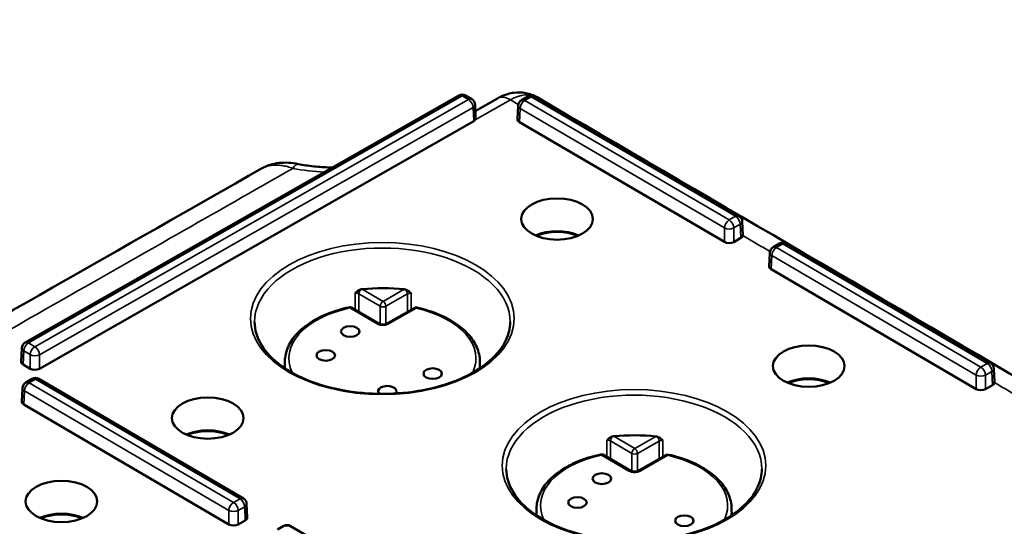
# Model space of a CAD drawing. Units: millimetres. Extents: x 4575 to 6468, y 1847 to 2892.
# Drawn here: x 5284 to 5358, y 2366 to 2405 of the extents above; entities that cross this region are included whole.
import ezdxf

# ---------------------------------------------------------------- set-up
doc = ezdxf.new("R2010")
doc.units = ezdxf.units.MM
doc.header["$LTSCALE"] = 5
doc.layers.add('Sichtbar (ISO)', color=7, linetype='Continuous', lineweight=50)
doc.layers.add('Sichtbar schmal (ISO)', color=7, linetype='Continuous', lineweight=35)

msp = doc.modelspace()

# ---------------------------------------------------------------- linework, layer by layer
at = {"layer": 'Sichtbar (ISO)'}
for p, q in [((5284.219, 2380.272), (5316.907, 2398.904)), ((5317.407, 2398.901), (5317.887, 2398.62)), ((5321.634, 2398.556), (5322.121, 2398.834)), ((5322.621, 2398.831), (5338.031, 2389.819)), ((5318.134, 2398.211), (5318.181, 2397.173)), ((5318.156, 2397.737), (5319.815, 2398.683)), ((5321.382, 2398.144), (5321.335, 2397.109)), ((5318.033, 2396.962), (5285.298, 2378.303)), ((5336.936, 2387.86), (5321.479, 2396.899)), ((5338.278, 2389.41), (5338.325, 2388.374)), ((5338.177, 2388.162), (5337.643, 2387.857)), ((5340.603, 2387.463), (5341.09, 2387.741)), ((5341.59, 2387.738), (5357.001, 2378.726)), ((5340.352, 2387.052), (5340.305, 2386.016)), ((5355.905, 2376.767), (5340.449, 2385.806)), ((5310.906, 2381.696), (5308.851, 2382.897)), ((5313.536, 2382.881), (5311.455, 2381.694)), ((5283.967, 2379.86), (5283.92, 2378.824)), ((5303.798, 2378.849), (5303.793, 2378.346)), ((5318.503, 2378.849), (5318.508, 2378.346)), ((5284.592, 2378.306), (5284.064, 2378.614)), ((5357.248, 2378.317), (5357.295, 2377.281)), ((5284.274, 2377.261), (5284.761, 2377.538)), ((5285.261, 2377.535), (5300.672, 2368.524)), ((5284.022, 2376.849), (5283.975, 2375.813)), ((5357.146, 2377.069), (5356.612, 2376.764)), ((5299.576, 2366.564), (5284.119, 2375.603)), ((5329.876, 2370.603), (5327.821, 2371.804)), ((5332.506, 2371.788), (5330.424, 2370.601)), ((5300.919, 2368.115), (5300.966, 2367.079)), ((5322.767, 2367.756), (5322.762, 2367.253)), ((5337.472, 2367.756), (5337.478, 2367.253)), ((5300.817, 2366.866), (5300.283, 2366.562)), ((5303.244, 2366.168), (5303.731, 2366.445)), ((5304.231, 2366.442), (5319.641, 2357.431))]:
    msp.add_line(p, q, dxfattribs=at)
for centre, radius, start, end in [((5317.154, 2398.47), 0.5, 59.6819, 119.68393), ((5322.368, 2398.399), 0.5, 59.6819, 119.68393), ((5317.635, 2398.188), 0.5, 2.5964, 59.6819), ((5321.882, 2398.122), 0.5, 119.68393, 177.40273), ((5337.779, 2389.388), 0.5, 2.5964, 59.6819), ((5341.338, 2387.306), 0.5, 59.6819, 119.68393), ((5340.851, 2387.029), 0.5, 119.68393, 177.40273), ((5308.7, 2382.638), 0.3, 59.6819, 102.07471), ((5313.685, 2382.62), 0.3, 77.4641, 119.68393), ((5284.467, 2379.837), 0.5, 119.68393, 177.40273), ((5356.748, 2378.295), 0.5, 2.5964, 59.6819), ((5284.522, 2376.826), 0.5, 119.68393, 177.40273), ((5285.009, 2377.104), 0.5, 59.6819, 119.68393), ((5327.67, 2371.546), 0.3, 59.6819, 102.07471), ((5332.655, 2371.527), 0.3, 77.4641, 119.68393), ((5300.419, 2368.092), 0.5, 2.5964, 59.6819), ((5303.978, 2366.011), 0.5, 59.6819, 119.68393)]:
    msp.add_arc(centre, radius, start, end, dxfattribs=at)
at = {"layer": 'Sichtbar (ISO)', "extrusion": (0, 0, -1)}
for centre, major_axis, ratio, start_param, end_param in [((5317.681, 2397.168), (0.5, 0), 0.576955, 0.371153, 0.791437), ((5321.835, 2397.101), (-0.5, 0), 0.576955, 5.504511, 6.309347), ((5324.315, 2387.141), (2.648, 0), 0.57735, 4.050363, 5.374415), ((5324.315, 2387.141), (-2.55, 0), 0.57735, 0.919824, 2.221768), ((5337.825, 2388.367), (0.5, 0), 0.576955, 0.08915, 0.791437), ((5337.292, 2388.063), (0.5, 0), 0.577746, 0.79214, 2.362251), ((5340.805, 2386.008), (-0.5, 0), 0.576955, 5.504511, 6.309347), ((5309.634, 2384.047), (0.366, 0.048), 0.696902, 4.575807, 4.767203), ((5311.15, 2378.82), (-9.621, 0), 0.57735, 1.411128, 1.743245), ((5312.788, 2384.035), (0.365, -0.053), 0.697098, 4.648191, 4.839569), ((5284.421, 2378.817), (-0.5, 0), 0.576955, 5.504511, 6.309347), ((5284.947, 2378.509), (0.5, 0), 0.577746, 0.79214, 2.362251), ((5343.285, 2376.048), (2.648, 0), 0.57735, 4.050363, 5.374415), ((5343.285, 2376.048), (-2.55, 0), 0.57735, 0.919824, 2.221768), ((5356.795, 2377.274), (0.5, 0), 0.576955, 0.080533, 0.791437), ((5311.519, 2376.598), (0.7, 0), 0.57735, 2.651541, 6.695066), ((5356.261, 2376.97), (0.5, 0), 0.577746, 0.79214, 2.362251), ((5284.476, 2375.806), (-0.5, 0), 0.576955, 5.504511, 6.309347), ((5297.986, 2372.133), (2.648, 0), 0.57735, 4.050363, 5.374415), ((5297.986, 2372.133), (-2.55, 0), 0.57735, 0.919824, 2.221768), ((5328.604, 2372.954), (0.366, 0.048), 0.696902, 4.575807, 4.767203), ((5330.12, 2367.727), (-9.621, 0), 0.57735, 1.411128, 1.743245), ((5331.757, 2372.942), (0.365, -0.053), 0.697098, 4.648191, 4.839569), ((5286.956, 2365.845), (2.648, 0), 0.57735, 4.050363, 5.374415), ((5286.956, 2365.845), (-2.55, 0), 0.57735, 0.919824, 2.221768), ((5300.465, 2367.071), (0.5, 0), 0.576955, 6.257024, 7.074622), ((5299.932, 2366.767), (0.5, 0), 0.577746, 0.79214, 2.362251)]:
    msp.add_ellipse(centre, major_axis=major_axis, ratio=ratio, start_param=start_param, end_param=end_param, dxfattribs=at)
for centre, major_axis in [((5324.315, 2389.59), (-2.7, 0)), ((5308.726, 2381.107), (-0.7, 0)), ((5306.882, 2379.31), (-0.7, 0)), ((5343.285, 2378.498), (-2.7, 0)), ((5314.942, 2377.933), (-0.7, 0)), ((5297.986, 2374.582), (-2.7, 0)), ((5286.956, 2368.295), (-2.7, 0)), ((5327.696, 2370.014), (-0.7, 0)), ((5325.852, 2368.217), (-0.7, 0)), ((5333.912, 2366.84), (-0.7, 0))]:
    msp.add_ellipse(centre, major_axis=major_axis, ratio=0.57735, dxfattribs=at)
at = {"layer": 'Sichtbar (ISO)'}
for points, knots in [([(5710.946, 2304.493), (5708.151, 2303.439), (5705.36, 2302.65), (5700.055, 2301.612), (5697.549, 2301.313), (5692.657, 2301.083), (5690.275, 2301.13), (5685.466, 2301.526), (5683.039, 2301.876), (5677.987, 2302.901), (5675.359, 2303.594), (5669.714, 2305.408), (5666.692, 2306.57), (5659.989, 2309.543), (5656.295, 2311.435), (5647.782, 2316.326), (5642.941, 2319.485), (5634.626, 2325.469), (5631.173, 2328.113), (5623.283, 2334.477), (5618.834, 2338.294), (5608.255, 2347.821), (5602.104, 2353.712), (5588.867, 2366.936), (5581.77, 2374.356), (5560.388, 2397.263), (5546.013, 2413.4), (5524.385, 2437.034), (5517.165, 2444.817), (5502.715, 2459.885), (5495.486, 2467.17), (5481.026, 2480.934), (5473.797, 2487.412), (5460.681, 2498.154), (5454.789, 2502.607), (5444.673, 2509.434), (5440.475, 2512.031), (5433.308, 2516.005), (5430.361, 2517.51), (5422.477, 2521.166), (5417.497, 2523.096), (5408.173, 2525.919), (5403.836, 2526.934), (5394.972, 2528.334), (5390.456, 2528.678), (5382.177, 2528.428), (5378.381, 2527.92), (5372.174, 2526.139), (5369.65, 2525.086), (5365.647, 2522.633), (5364.069, 2521.393), (5361.518, 2518.757), (5360.49, 2517.429), (5358.82, 2514.649), (5358.15, 2513.212), (5357.499, 2511.348), (5357.382, 2510.988), (5357.273, 2510.625)], [4.046349, 4.046349, 4.046349, 4.046349, 5.319945, 5.319945, 6.449784, 6.449784, 7.508546, 7.508546, 8.568434, 8.568434, 9.695535, 9.695535, 10.966108, 10.966108, 12.487897, 12.487897, 14.441116, 14.441116, 15.812656, 15.812656, 17.559091, 17.559091, 19.942871, 19.942871, 22.6617, 22.6617, 28.099357, 28.099357, 30.818186, 30.818186, 33.537015, 33.537015, 36.255843, 36.255843, 38.467543, 38.467543, 40.019956, 40.019956, 41.09171, 41.09171, 42.863483, 42.863483, 44.353308, 44.353308, 45.929797, 45.929797, 47.362004, 47.362004, 48.438323, 48.438323, 49.234264, 49.234264, 49.888489, 49.888489, 50.482626, 50.482626, 50.623533, 50.623533, 50.623533, 50.623533]), ([(5322.813, 2398.772), (5322.552, 2398.925), (5322.261, 2399.033), (5321.671, 2399.145), (5321.365, 2399.152), (5320.751, 2399.074), (5320.436, 2398.981), (5320.03, 2398.799), (5319.922, 2398.743), (5319.815, 2398.683)], [0.0000032, 0.0000032, 0.0000032, 0.0000032, 0.0962769, 0.0962769, 0.1919082, 0.1919082, 0.2953812, 0.2953812, 0.3341716, 0.3341716, 0.3341716, 0.3341716]), ([(5318.147, 2397.063), (5318.17, 2397.096), (5318.181, 2397.132), (5318.182, 2397.167), (5318.182, 2397.17), (5318.181, 2397.173)], [0.02013819, 0.02013819, 0.02013819, 0.02013819, 0.03768016, 0.03768016, 0.03928276, 0.03928276, 0.03928276, 0.03928276]), ([(5304.805, 2393.739), (5304.321, 2393.837), (5303.825, 2393.87), (5302.895, 2393.765), (5302.443, 2393.628), (5302.048, 2393.403)], [0, 0, 0, 0, 0.1507253, 0.1507253, 0.2949355, 0.2949355, 0.2949355, 0.2949355]), ([(5307.395, 2393.482), (5307.328, 2393.482), (5307.261, 2393.483), (5306.786, 2393.491), (5306.378, 2393.517), (5305.578, 2393.602), (5305.185, 2393.663), (5304.805, 2393.739)], [0.7849111, 0.7849111, 0.7849111, 0.7849111, 0.8097419, 0.8097419, 0.9621522, 0.9621522, 1.1145626, 1.1145626, 1.1145626, 1.1145626]), ([(5309.551, 2384.293), (5309.511, 2384.284), (5309.472, 2384.27), (5309.398, 2384.236), (5309.364, 2384.217), (5309.253, 2384.144), (5309.185, 2384.082), (5309.111, 2384.012), (5309.104, 2384.006), (5309.101, 2384.003)], [-0.05658538, -0.05658538, -0.05658538, -0.05658538, -0.04325499, -0.04325499, -0.03049765, -0.03049765, 0, 0, 0.0014064, 0.0014064, 0.0014064, 0.0014064]), ([(5312.871, 2384.281), (5312.911, 2384.271), (5312.95, 2384.257), (5313.024, 2384.223), (5313.058, 2384.203), (5313.17, 2384.129), (5313.238, 2384.065), (5313.312, 2383.995), (5313.314, 2383.992), (5313.319, 2383.987)], [0.000001, 0.000001, 0.000001, 0.000001, 0.01247019, 0.01247019, 0.02439759, 0.02439759, 0.05318411, 0.05318411, 0.05540002, 0.05540002, 0.05540002, 0.05540002]), ([(5303.798, 2378.849), (5303.802, 2379.219), (5303.884, 2379.588), (5304.194, 2380.293), (5304.42, 2380.629), (5304.995, 2381.252), (5305.344, 2381.538), (5306.141, 2382.05), (5306.59, 2382.277), (5307.564, 2382.659), (5308.089, 2382.815), (5308.637, 2382.932)], [2.355975, 2.355975, 2.355975, 2.355975, 2.597933, 2.597933, 2.83989, 2.83989, 3.081848, 3.081848, 3.323806, 3.323806, 3.565763, 3.565763, 3.565763, 3.565763]), ([(5313.75, 2382.913), (5314.29, 2382.793), (5314.806, 2382.635), (5315.764, 2382.251), (5316.205, 2382.025), (5316.988, 2381.514), (5317.329, 2381.23), (5317.893, 2380.612), (5318.115, 2380.279), (5318.418, 2379.58), (5318.499, 2379.215), (5318.503, 2378.849)], [4.288218, 4.288218, 4.288218, 4.288218, 4.52762, 4.52762, 4.767021, 4.767021, 5.006423, 5.006423, 5.245825, 5.245825, 5.485226, 5.485226, 5.485226, 5.485226]), ([(5301.516, 2381.828), (5301.519, 2381.235), (5301.697, 2380.639), (5302.391, 2379.521), (5302.889, 2378.999), (5304.148, 2378.077), (5304.901, 2377.675), (5306.594, 2377.023), (5307.534, 2376.774), (5309.509, 2376.455), (5310.543, 2376.386), (5312.598, 2376.437), (5313.619, 2376.557), (5315.539, 2376.973), (5316.439, 2377.269), (5318.024, 2378.002), (5318.71, 2378.438), (5319.805, 2379.401), (5320.213, 2379.928), (5320.677, 2380.915), (5320.782, 2381.372), (5320.784, 2381.828)], [3.935849, 3.935849, 3.935849, 3.935849, 4.277432, 4.277432, 4.601082, 4.601082, 4.916144, 4.916144, 5.231232, 5.231232, 5.5472, 5.5472, 5.863441, 5.863441, 6.17921, 6.17921, 6.49406, 6.49406, 6.809999, 6.809999, 7.072505, 7.072505, 7.072505, 7.072505]), ([(5311.455, 2381.694), (5311.441, 2381.686), (5311.423, 2381.678), (5311.382, 2381.662), (5311.357, 2381.655), (5311.302, 2381.643), (5311.271, 2381.638), (5311.205, 2381.633), (5311.17, 2381.633), (5311.101, 2381.637), (5311.066, 2381.642), (5311.004, 2381.656), (5310.975, 2381.664), (5310.934, 2381.681), (5310.919, 2381.689), (5310.906, 2381.696)], [0, 0, 0, 0, 0.00847242, 0.00847242, 0.01734736, 0.01734736, 0.02700909, 0.02700909, 0.03732283, 0.03732283, 0.04790186, 0.04790186, 0.05824247, 0.05824247, 0.06594579, 0.06594579, 0.06594579, 0.06594579]), ([(5328.521, 2373.2), (5328.48, 2373.191), (5328.441, 2373.177), (5328.367, 2373.143), (5328.333, 2373.124), (5328.222, 2373.051), (5328.154, 2372.989), (5328.08, 2372.919), (5328.074, 2372.913), (5328.071, 2372.91)], [-0.05660297, -0.05660297, -0.05660297, -0.05660297, -0.04321657, -0.04321657, -0.03041218, -0.03041218, 0, 0, 0.0014064, 0.0014064, 0.0014064, 0.0014064]), ([(5331.84, 2373.188), (5331.881, 2373.178), (5331.92, 2373.164), (5331.993, 2373.13), (5332.028, 2373.11), (5332.139, 2373.036), (5332.207, 2372.972), (5332.281, 2372.902), (5332.284, 2372.899), (5332.289, 2372.894)], [0.000001, 0.000001, 0.000001, 0.000001, 0.01247882, 0.01247882, 0.02441337, 0.02441337, 0.05318344, 0.05318344, 0.05539923, 0.05539923, 0.05539923, 0.05539923]), ([(5322.767, 2367.756), (5322.771, 2368.126), (5322.854, 2368.495), (5323.163, 2369.201), (5323.39, 2369.537), (5323.964, 2370.159), (5324.313, 2370.445), (5325.111, 2370.958), (5325.56, 2371.184), (5326.534, 2371.566), (5327.059, 2371.722), (5327.607, 2371.839)], [2.355975, 2.355975, 2.355975, 2.355975, 2.597933, 2.597933, 2.83989, 2.83989, 3.081848, 3.081848, 3.323806, 3.323806, 3.565763, 3.565763, 3.565763, 3.565763]), ([(5332.72, 2371.82), (5333.26, 2371.7), (5333.776, 2371.542), (5334.733, 2371.158), (5335.174, 2370.932), (5335.957, 2370.421), (5336.299, 2370.137), (5336.863, 2369.519), (5337.084, 2369.186), (5337.388, 2368.488), (5337.468, 2368.122), (5337.472, 2367.756)], [4.288218, 4.288218, 4.288218, 4.288218, 4.52762, 4.52762, 4.767021, 4.767021, 5.006423, 5.006423, 5.245825, 5.245825, 5.485226, 5.485226, 5.485226, 5.485226]), ([(5320.486, 2370.736), (5320.488, 2370.142), (5320.667, 2369.546), (5321.36, 2368.428), (5321.858, 2367.906), (5323.118, 2366.984), (5323.87, 2366.582), (5325.564, 2365.93), (5326.504, 2365.681), (5328.478, 2365.362), (5329.513, 2365.293), (5331.568, 2365.344), (5332.588, 2365.464), (5334.508, 2365.88), (5335.408, 2366.176), (5336.994, 2366.909), (5337.68, 2367.345), (5338.775, 2368.309), (5339.182, 2368.835), (5339.646, 2369.822), (5339.752, 2370.279), (5339.754, 2370.736)], [3.935849, 3.935849, 3.935849, 3.935849, 4.277432, 4.277432, 4.601082, 4.601082, 4.916144, 4.916144, 5.231232, 5.231232, 5.5472, 5.5472, 5.863441, 5.863441, 6.17921, 6.17921, 6.49406, 6.49406, 6.809999, 6.809999, 7.072505, 7.072505, 7.072505, 7.072505]), ([(5330.424, 2370.601), (5330.411, 2370.593), (5330.393, 2370.585), (5330.351, 2370.569), (5330.327, 2370.562), (5330.272, 2370.55), (5330.24, 2370.545), (5330.175, 2370.54), (5330.139, 2370.54), (5330.07, 2370.544), (5330.036, 2370.549), (5329.974, 2370.563), (5329.945, 2370.571), (5329.903, 2370.588), (5329.888, 2370.596), (5329.876, 2370.603)], [0, 0, 0, 0, 0.00847242, 0.00847242, 0.01734736, 0.01734736, 0.02700909, 0.02700909, 0.03732283, 0.03732283, 0.04790186, 0.04790186, 0.05824247, 0.05824247, 0.06594579, 0.06594579, 0.06594579, 0.06594579])]:
    msp.add_open_spline(points, degree=3, knots=knots, dxfattribs=at)
for points in [[(5398.776, 2354.351), (5373.466, 2369.164), (5348.145, 2383.971), (5322.813, 2398.772)], [(5302.048, 2393.403), (5281.028, 2381.428), (5260.015, 2369.448), (5239.009, 2357.464)], [(5338.323, 2388.341), (5338.325, 2388.352), (5338.326, 2388.363), (5338.325, 2388.374)], [(5357.293, 2377.251), (5357.295, 2377.261), (5357.295, 2377.271), (5357.295, 2377.281)]]:
    msp.add_open_spline(points, degree=3, dxfattribs=at)
at = {"layer": 'Sichtbar schmal (ISO)'}
for p, q in [((5284.467, 2380.245), (5317.154, 2398.878)), ((5317.154, 2398.878), (5317.635, 2398.597)), ((5321.882, 2398.53), (5322.368, 2398.808)), ((5322.368, 2398.808), (5337.779, 2389.796)), ((5317.635, 2398.597), (5284.948, 2379.964)), ((5317.986, 2397.994), (5285.299, 2379.361)), ((5317.986, 2397.994), (5318.033, 2396.962)), ((5320.806, 2398.578), (5318.147, 2397.063)), ((5320.806, 2398.578), (5321.394, 2398.235)), ((5337.292, 2389.518), (5321.882, 2398.53)), ((5321.526, 2397.93), (5321.479, 2396.899)), ((5336.936, 2388.918), (5321.526, 2397.93)), ((5337.779, 2389.796), (5337.292, 2389.518)), ((5338.13, 2389.193), (5337.643, 2388.915)), ((5338.13, 2389.193), (5338.177, 2388.162)), ((5336.936, 2388.918), (5336.936, 2387.86)), ((5337.643, 2388.915), (5337.643, 2387.857)), ((5340.851, 2387.437), (5341.338, 2387.715)), ((5341.338, 2387.715), (5356.748, 2378.703)), ((5340.495, 2386.837), (5340.449, 2385.806)), ((5355.906, 2377.825), (5340.495, 2386.837)), ((5356.261, 2378.425), (5340.851, 2387.437)), ((5310.987, 2383.015), (5309.379, 2383.955)), ((5311.201, 2383.38), (5309.621, 2384.304)), ((5312.801, 2384.293), (5311.201, 2383.38)), ((5313.041, 2383.942), (5311.412, 2383.013)), ((5310.755, 2381.682), (5308.7, 2382.883)), ((5310.987, 2383.015), (5310.987, 2381.661)), ((5311.412, 2383.013), (5311.412, 2381.674)), ((5313.685, 2382.865), (5311.604, 2381.679)), ((5284.948, 2379.964), (5284.467, 2380.245)), ((5284.111, 2379.645), (5284.064, 2378.614)), ((5284.592, 2379.364), (5284.111, 2379.645)), ((5284.592, 2379.364), (5284.592, 2378.306)), ((5285.299, 2379.361), (5285.298, 2378.303)), ((5356.748, 2378.703), (5356.261, 2378.425)), ((5357.099, 2378.1), (5356.613, 2377.823)), ((5357.099, 2378.1), (5357.146, 2377.069)), ((5284.522, 2377.234), (5285.009, 2377.512)), ((5299.932, 2368.223), (5284.522, 2377.234)), ((5285.009, 2377.512), (5300.419, 2368.5)), ((5355.906, 2377.825), (5355.905, 2376.767)), ((5356.613, 2377.823), (5356.612, 2376.764)), ((5284.166, 2376.634), (5284.119, 2375.603)), ((5299.577, 2367.622), (5284.166, 2376.634)), ((5329.957, 2371.922), (5328.348, 2372.862)), ((5330.17, 2372.287), (5328.59, 2373.211)), ((5331.771, 2373.2), (5330.17, 2372.287)), ((5332.011, 2372.849), (5330.381, 2371.92)), ((5329.725, 2370.589), (5327.67, 2371.79)), ((5329.957, 2371.922), (5329.957, 2370.568)), ((5330.381, 2371.92), (5330.381, 2370.581)), ((5332.655, 2371.772), (5330.573, 2370.586)), ((5300.419, 2368.5), (5299.932, 2368.223)), ((5299.577, 2367.622), (5299.576, 2366.564)), ((5300.77, 2367.897), (5300.283, 2367.62)), ((5300.283, 2367.62), (5300.283, 2366.562)), ((5300.77, 2367.897), (5300.817, 2366.866))]:
    msp.add_line(p, q, dxfattribs=at)
at = {"layer": 'Sichtbar schmal (ISO)', "extrusion": (0, 0, -1)}
for centre, major_axis, ratio, start_param, end_param in [((5317.154, 2398.47), (-0.248, 0.434), 0.573649, 0, 0.782223), ((5317.154, 2398.47), (0.252, 0.432), 0.581028, 5.494572, 6.283185), ((5320.806, 2396.945), (-0.99, 1.738), 0.573649, 0, 0.782223), ((5320.769, 2395.334), (2.057, 3.431), 0.573298, 5.488264, 6.276664), ((5322.368, 2398.399), (-0.248, 0.434), 0.573649, 0, 0.782223), ((5322.368, 2398.399), (0.252, 0.432), 0.581028, 5.494572, 6.283185), ((5317.635, 2398.188), (0.252, 0.432), 0.581028, 5.494572, 6.283185), ((5317.635, 2398.188), (-0.248, 0.434), 0.573649, 0.782223, 2.32684), ((5317.635, 2398.188), (0.499, 0.023), 0.576762, 0, 0.817599), ((5321.882, 2398.122), (-0.499, 0.023), 0.577148, 5.47835, 6.283185), ((5321.882, 2398.122), (-0.252, -0.432), 0.581028, 0.808363, 2.352979), ((5321.882, 2398.122), (-0.248, 0.434), 0.573649, 0, 0.782223), ((5304.41, 2391.778), (0.395, 1.961), 0.268867, 5.640406, 6.283185), ((5307.442, 2398.43), (9.206, 0), 0.57735, 1.643311, 1.906351), ((5337.779, 2389.388), (0.252, 0.432), 0.581028, 5.494572, 6.283185), ((5337.292, 2389.11), (0.252, 0.432), 0.581028, 3.949955, 5.494572), ((5337.292, 2389.11), (0.248, -0.434), 0.573649, 3.923816, 5.468432), ((5337.779, 2389.388), (-0.248, 0.434), 0.573649, 0.782223, 2.32684), ((5337.779, 2389.388), (0.499, 0.023), 0.576762, 0, 0.817599), ((5337.292, 2389.11), (-0.5, 0), 0.546739, 3.933565, 5.503676), ((5311.15, 2381.842), (9.634, 0), 0.57735, 3.139124, 6.285654), ((5341.338, 2387.306), (-0.248, 0.434), 0.573649, 0, 0.782223), ((5341.338, 2387.306), (0.252, 0.432), 0.581028, 5.494572, 6.283185), ((5340.851, 2387.029), (-0.499, 0.023), 0.577148, 5.47835, 6.283185), ((5340.851, 2387.029), (-0.252, -0.432), 0.581028, 0.808363, 2.352979), ((5340.851, 2387.029), (-0.248, 0.434), 0.573649, 0, 0.782223), ((5309.165, 2383.833), (-0.3, 0), 0.580464, 1.356937, 2.363403), ((5309.592, 2384.076), (-0.151, -0.259), 0.581028, 0.785673, 2.159713), ((5312.83, 2384.064), (-0.149, 0.261), 0.573649, 0.975489, 2.349529), ((5313.252, 2383.818), (-0.3, 0), 0.580476, 0.791005, 1.797493), ((5311.201, 2383.135), (-0.151, -0.259), 0.581028, 0.785673, 2.352979), ((5311.201, 2383.135), (0.149, -0.261), 0.573649, 3.923816, 5.491122), ((5311.15, 2379.065), (-7.053, 0), 0.57735, 6.020947, 7.499144), ((5308.7, 2382.638), (-0.063, 0.293), 0.283682, 0, 0.64611), ((5308.7, 2382.638), (0.151, 0.259), 0.581028, 5.494572, 6.283185), ((5311.201, 2383.135), (-0.3, 0), 0.573313, 3.933365, 5.504149), ((5313.685, 2382.62), (-0.149, 0.261), 0.573649, 0, 0.782223), ((5313.685, 2382.62), (0.065, 0.293), 0.293443, 5.634753, 6.283185), ((5311.15, 2379.065), (7.053, 0), 0.57735, 5.080007, 6.545423), ((5310.755, 2381.437), (0.151, 0.259), 0.581028, 5.494572, 6.283131), ((5311.604, 2381.434), (-0.149, 0.261), 0.573649, 0.000053, 0.782223), ((5284.467, 2379.837), (-0.252, -0.432), 0.581028, 0.808363, 2.352979), ((5284.467, 2379.837), (-0.248, 0.434), 0.573649, 0, 0.782223), ((5284.467, 2379.837), (-0.499, 0.023), 0.577148, 5.47835, 6.283185), ((5284.948, 2379.556), (0.252, 0.432), 0.581028, 3.949955, 5.494572), ((5284.948, 2379.556), (0.248, -0.434), 0.573649, 3.923816, 5.468432), ((5284.948, 2379.556), (-0.5, 0), 0.546739, 3.933565, 5.503676), ((5311.15, 2378.822), (-7.353, 0), 0.57735, 6.161365, 6.289356), ((5311.15, 2378.822), (7.353, 0), 0.57735, 6.277014, 6.405006), ((5356.748, 2378.295), (0.252, 0.432), 0.581028, 5.494572, 6.283185), ((5356.748, 2378.295), (-0.248, 0.434), 0.573649, 0.782223, 2.32684), ((5356.261, 2378.017), (0.252, 0.432), 0.581028, 3.949955, 5.494572), ((5356.261, 2378.017), (0.248, -0.434), 0.573649, 3.923816, 5.468432), ((5356.748, 2378.295), (0.499, 0.023), 0.576762, 0, 0.817599), ((5284.522, 2376.826), (-0.252, -0.432), 0.581028, 0.808363, 2.352979), ((5284.522, 2376.826), (-0.248, 0.434), 0.573649, 0, 0.782223), ((5285.009, 2377.104), (-0.248, 0.434), 0.573649, 0, 0.782223), ((5285.009, 2377.104), (0.252, 0.432), 0.581028, 5.494572, 6.283185), ((5356.261, 2378.017), (-0.5, 0), 0.546739, 3.933565, 5.503676), ((5284.522, 2376.826), (-0.499, 0.023), 0.577148, 5.47835, 6.283185), ((5330.12, 2370.749), (9.634, 0), 0.57735, 3.139124, 6.285654), ((5328.135, 2372.74), (-0.3, 0), 0.580464, 1.356937, 2.363403), ((5328.562, 2372.983), (-0.151, -0.259), 0.581028, 0.785673, 2.159713), ((5331.8, 2372.971), (-0.149, 0.261), 0.573649, 0.975489, 2.349529), ((5332.221, 2372.725), (-0.3, 0), 0.580476, 0.791005, 1.797493), ((5330.17, 2372.042), (-0.151, -0.259), 0.581028, 0.785673, 2.352979), ((5330.17, 2372.042), (0.149, -0.261), 0.573649, 3.923816, 5.491122), ((5330.12, 2367.972), (-7.053, 0), 0.57735, 6.020947, 7.499144), ((5327.67, 2371.546), (-0.063, 0.293), 0.283682, 0, 0.64611), ((5327.67, 2371.546), (0.151, 0.259), 0.581028, 5.494572, 6.283185), ((5330.17, 2372.042), (-0.3, 0), 0.573313, 3.933365, 5.504149), ((5332.655, 2371.527), (-0.149, 0.261), 0.573649, 0, 0.782223), ((5332.655, 2371.527), (0.065, 0.293), 0.293443, 5.634753, 6.283185), ((5330.12, 2367.972), (7.053, 0), 0.57735, 5.080007, 6.545423), ((5329.725, 2370.344), (0.151, 0.259), 0.581028, 5.494572, 6.283131), ((5330.573, 2370.341), (-0.149, 0.261), 0.573649, 0.000053, 0.782223), ((5300.419, 2368.092), (0.252, 0.432), 0.581028, 5.494572, 6.283185), ((5300.419, 2368.092), (-0.248, 0.434), 0.573649, 0.782223, 2.32684), ((5299.932, 2367.814), (0.252, 0.432), 0.581028, 3.949955, 5.494572), ((5299.932, 2367.814), (-0.5, 0), 0.546739, 3.933565, 5.503676), ((5299.932, 2367.814), (0.248, -0.434), 0.573649, 3.923816, 5.468432), ((5300.419, 2368.092), (0.499, 0.023), 0.576762, 0, 0.817599), ((5330.12, 2367.73), (-7.353, 0), 0.57735, 6.161365, 6.289356), ((5330.12, 2367.73), (7.353, 0), 0.57735, 6.277014, 6.405006), ((5303.978, 2366.011), (-0.248, 0.434), 0.573649, 0, 0.782223), ((5303.978, 2366.011), (0.252, 0.432), 0.581028, 5.494572, 6.283185)]:
    msp.add_ellipse(centre, major_axis=major_axis, ratio=ratio, start_param=start_param, end_param=end_param, dxfattribs=at)
for centre in [(5311.15, 2382.086), (5330.12, 2370.993)]:
    msp.add_ellipse(centre, major_axis=(-9.934, 0), ratio=0.57735, dxfattribs=at)
at = {"layer": 'Sichtbar schmal (ISO)'}
for points, knots in [([(5302.048, 2393.403), (5302.103, 2393.435), (5302.161, 2393.463), (5302.221, 2393.489), (5302.316, 2393.53), (5302.416, 2393.564), (5302.52, 2393.59), (5302.625, 2393.616), (5302.735, 2393.635), (5302.848, 2393.646), (5302.962, 2393.657), (5303.08, 2393.661), (5303.202, 2393.657), (5303.324, 2393.653), (5303.452, 2393.641), (5303.583, 2393.622), (5303.714, 2393.603), (5303.85, 2393.575), (5303.988, 2393.54), (5304.127, 2393.505), (5304.268, 2393.462), (5304.41, 2393.411)], [0.4895803, 0.4895803, 0.4895803, 0.4895803, 0.5384615, 0.5384615, 0.5384615, 0.6153846, 0.6153846, 0.6153846, 0.6923077, 0.6923077, 0.6923077, 0.7692308, 0.7692308, 0.7692308, 0.8461538, 0.8461538, 0.8461538, 0.9230769, 0.9230769, 0.9230769, 1, 1, 1, 1]), ([(5241.492, 2357.542), (5246.249, 2360.256), (5255.969, 2365.8), (5271.02, 2374.382), (5286.978, 2383.479), (5298.471, 2390.028), (5304.41, 2393.411)], [0, 0, 0, 0, 0.25, 0.5, 0.75, 1, 1, 1, 1]), ([(5338.323, 2388.341), (5338.665, 2388.142), (5339.003, 2387.944), (5339.337, 2387.749), (5339.671, 2387.553), (5340.002, 2387.36), (5340.33, 2387.169), (5340.341, 2387.162), (5340.353, 2387.155), (5340.365, 2387.148)], [0, 0, 0, 0, 0.3333333, 0.3333333, 0.3333333, 0.6666667, 0.6666667, 0.6666667, 0.678816, 0.678816, 0.678816, 0.678816]), ([(5311.604, 2381.679), (5311.575, 2381.663), (5311.545, 2381.648), (5311.513, 2381.636), (5311.48, 2381.624), (5311.445, 2381.613), (5311.409, 2381.604), (5311.372, 2381.596), (5311.334, 2381.589), (5311.296, 2381.585), (5311.257, 2381.581), (5311.218, 2381.578), (5311.179, 2381.579), (5311.139, 2381.579), (5311.1, 2381.581), (5311.062, 2381.586), (5311.023, 2381.59), (5310.986, 2381.597), (5310.949, 2381.606), (5310.913, 2381.615), (5310.878, 2381.626), (5310.845, 2381.638), (5310.813, 2381.651), (5310.783, 2381.665), (5310.755, 2381.682)], [0, 0, 0, 0, 0.125, 0.125, 0.125, 0.25, 0.25, 0.25, 0.375, 0.375, 0.375, 0.5, 0.5, 0.5, 0.625, 0.625, 0.625, 0.75, 0.75, 0.75, 0.875, 0.875, 0.875, 1, 1, 1, 1]), ([(5357.293, 2377.251), (5357.613, 2377.064), (5357.936, 2376.875), (5358.264, 2376.683), (5358.591, 2376.492), (5358.922, 2376.298), (5359.257, 2376.102), (5359.283, 2376.087), (5359.309, 2376.072), (5359.335, 2376.057)], [0, 0, 0, 0, 0.3333333, 0.3333333, 0.3333333, 0.6666667, 0.6666667, 0.6666667, 0.6926282, 0.6926282, 0.6926282, 0.6926282]), ([(5330.573, 2370.586), (5330.545, 2370.57), (5330.515, 2370.555), (5330.482, 2370.543), (5330.45, 2370.531), (5330.415, 2370.52), (5330.378, 2370.511), (5330.342, 2370.503), (5330.304, 2370.496), (5330.265, 2370.492), (5330.227, 2370.488), (5330.187, 2370.486), (5330.148, 2370.486), (5330.109, 2370.486), (5330.07, 2370.488), (5330.031, 2370.493), (5329.993, 2370.497), (5329.955, 2370.504), (5329.919, 2370.513), (5329.882, 2370.522), (5329.847, 2370.533), (5329.815, 2370.545), (5329.782, 2370.558), (5329.752, 2370.572), (5329.725, 2370.589)], [0, 0, 0, 0, 0.125, 0.125, 0.125, 0.25, 0.25, 0.25, 0.375, 0.375, 0.375, 0.5, 0.5, 0.5, 0.625, 0.625, 0.625, 0.75, 0.75, 0.75, 0.875, 0.875, 0.875, 1, 1, 1, 1])]:
    msp.add_open_spline(points, degree=3, knots=knots, dxfattribs=at)
for points in [[(5309.099, 2382.752), (5309.1, 2383.165), (5309.101, 2383.582), (5309.101, 2384.003)], [(5309.377, 2382.59), (5309.377, 2383.04), (5309.378, 2383.495), (5309.379, 2383.955)], [(5313.041, 2383.942), (5313.042, 2383.499), (5313.042, 2383.051), (5313.043, 2382.599)], [(5313.319, 2383.987), (5313.32, 2383.581), (5313.321, 2383.171), (5313.321, 2382.758)], [(5328.069, 2371.66), (5328.069, 2372.072), (5328.07, 2372.489), (5328.071, 2372.91)], [(5328.346, 2371.497), (5328.347, 2371.947), (5328.347, 2372.402), (5328.348, 2372.862)], [(5332.011, 2372.849), (5332.011, 2372.406), (5332.012, 2371.958), (5332.012, 2371.506)], [(5332.289, 2372.894), (5332.29, 2372.488), (5332.29, 2372.078), (5332.291, 2371.665)]]:
    msp.add_open_spline(points, degree=3, dxfattribs=at)

doc.saveas('drawing.dxf')
